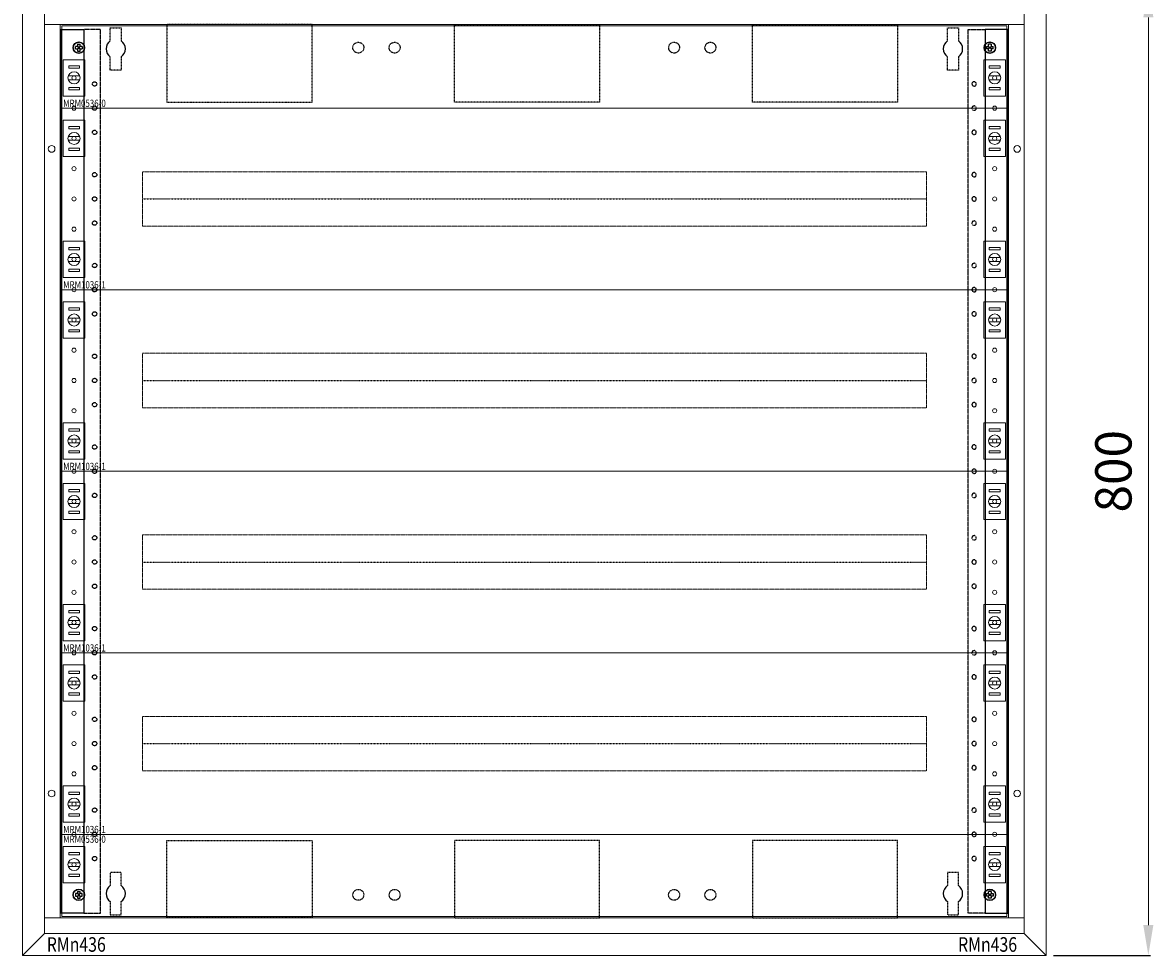
# Model space of a CAD drawing. Units: millimetres. Extents: x 0 to 6190, y 0 to 11210.
# Drawn here: x 3938 to 4873, y 2550 to 3321 of the extents above; entities that cross this region are included whole.
import ezdxf
from ezdxf.enums import TextEntityAlignment as Align

# ---------------------------------------------------------------- set-up
doc = ezdxf.new("R2010")
doc.units = ezdxf.units.MM
for name, pattern in [('DASHED2', [0.375, 0.25, -0.125]), ('DOT2', [0.125, 0, -0.125]), ('HIDDEN2', [0.1875, 0.125, -0.0625])]:
    doc.linetypes.add(name, pattern=pattern)
for name, color, linetype, lineweight in [('2DE_OBJ_Lamel-DISTR', 53, 'Continuous', 18), ('2DE_OBJ_LML_DISTR', 53, 'Continuous', 18), ('2DE_TXTNUM', 11, 'Continuous', 18), ('wymiary', 150, 'Continuous', 9)]:
    doc.layers.add(name, color=color, linetype=linetype, lineweight=lineweight)
doc.layers.add('2DE_TXTPAR', color=41, linetype='Continuous')
doc.layers.add('LAM_MONT', color=1, linetype='Continuous', plot=False)
doc.styles.add('CP_ATTR', font='arial.ttf')
doc.styles.add('CP_ELATT', font='arial.ttf')
doc.styles.add('WD_IEC', font='ISOCP2.shx', dxfattribs={"width": 0.9, "height": 3})
doc.dimstyles.new('Lamel', dxfattribs={"dimtxt": 3, "dimasz": 2.5, "dimexe": 0.18, "dimexo": 0.625, "dimgap": 1, "dimtad": 1, "dimtoh": 1, "dimdec": 1, "dimzin": 9, "dimtxsty": 'WD_IEC', "dimcen": 0.09, "dimclrd": 256, "dimclre": 1, "dimclrt": 7, "dimadec": 0, "dimazin": 0, "dimtfac": 1, "dimtdec": 1, "dimtmove": 0, "dimatfit": 3, "dimfxl": 1, "dimlwd": 9, "dimarcsym": 0})

# ---------------------------------------------------------------- blocks, each defined once
blk = doc.blocks.new('LML_0604_1')
at = {"color": 3, "linetype": 'Continuous'}
for centre in [(-17, 25), (-17, -25)]:
    blk.add_circle(centre, 1.7, dxfattribs=at)
at = {"linetype": 'Continuous'}
blk.add_circle((-17, 0), 1.7, dxfattribs=at)
at = {"layer": 'LAM_MONT', "linetype": 'DASHED2'}
for centre in [(0, 20), (0, -20)]:
    blk.add_circle(centre, 1.8, dxfattribs=at)
at = {"layer": 'LAM_MONT', "color": 6, "linetype": 'DASHED2'}
blk.add_circle((0, 0), 1.8, dxfattribs=at)
blk = doc.blocks.new('lamel_r06(2dlam_0604)_5crcc2')
at = {"layer": 'LAM_MONT', "linetype": 'Continuous'}
for p, q in [((-1, 702.81), (-1, 701.64)), ((-1, 701.64), (-1, 701)), ((1, 701.64), (1, 702.81)), ((1, 701), (1, 701.64)), ((752, 701.64), (752, 702.81)), ((752, 701), (752, 701.64)), ((754, 702.81), (754, 701.64)), ((754, 701.64), (754, 701)), ((-1.64, 701), (-2.81, 701)), ((-2.81, 699), (-1.64, 699)), ((-1, 701), (-1.64, 701)), ((-1.64, 699), (-1, 699)), ((-0.5, 700.5), (-1, 701)), ((-0.5, 699.5), (-1, 699)), ((-1, 699), (-1, 698.36)), ((-1, 698.36), (-1, 697.19)), ((0.5, 700.5), (-0.5, 700.5)), ((-0.5, 700.5), (-0.5, 699.5)), ((-0.5, 699.5), (0.5, 699.5)), ((1, 701), (0.5, 700.5)), ((0.5, 699.5), (0.5, 700.5)), ((1, 699), (0.5, 699.5)), ((1.64, 701), (1, 701)), ((1, 699), (1.64, 699)), ((1, 698.36), (1, 699)), ((1, 697.19), (1, 698.36)), ((2.81, 701), (1.64, 701)), ((1.64, 699), (2.81, 699)), ((750.19, 701), (751.36, 701)), ((751.36, 699), (750.19, 699)), ((751.36, 701), (752, 701)), ((752, 699), (751.36, 699)), ((752, 701), (752.5, 700.5)), ((752, 699), (752.5, 699.5)), ((752, 698.36), (752, 699)), ((752, 697.19), (752, 698.36)), ((752.5, 700.5), (753.5, 700.5)), ((752.5, 699.5), (752.5, 700.5)), ((753.5, 699.5), (752.5, 699.5)), ((753.5, 700.5), (754, 701)), ((753.5, 700.5), (753.5, 699.5)), ((753.5, 699.5), (754, 699)), ((754, 701), (754.64, 701)), ((754, 699), (754, 698.36)), ((754.64, 699), (754, 699)), ((754, 698.36), (754, 697.19)), ((754.64, 701), (755.81, 701)), ((755.81, 699), (754.64, 699)), ((-1.64, 1), (-2.81, 1)), ((-1, 1), (-1.64, 1)), ((-1, 2.81), (-1, 1.64)), ((-1, 1.64), (-1, 1)), ((-1, 1), (-0.5, 0.5)), ((-0.5, 0.5), (-0.5, -0.5)), ((0.5, 0.5), (-0.5, 0.5)), ((0.5, 0.5), (1, 1)), ((0.5, -0.5), (0.5, 0.5)), ((1, 1.64), (1, 2.81)), ((1, 1), (1, 1.64)), ((1.64, 1), (1, 1)), ((2.81, 1), (1.64, 1)), ((750.19, 1), (751.36, 1)), ((751.36, 1), (752, 1)), ((752, 1.64), (752, 2.81)), ((752, 1), (752, 1.64)), ((752.5, 0.5), (752, 1)), ((752.5, -0.5), (752.5, 0.5)), ((752.5, 0.5), (753.5, 0.5)), ((754, 1), (753.5, 0.5)), ((753.5, 0.5), (753.5, -0.5)), ((754, 2.81), (754, 1.64)), ((754, 1.64), (754, 1)), ((754, 1), (754.64, 1)), ((754.64, 1), (755.81, 1)), ((-2.81, -1), (-1.64, -1)), ((-1.64, -1), (-1, -1)), ((-1, -1), (-0.5, -0.5)), ((-1, -1), (-1, -1.64)), ((-1, -1.64), (-1, -2.81)), ((-0.5, -0.5), (0.5, -0.5)), ((0.5, -0.5), (1, -1)), ((1, -1), (1.64, -1)), ((1, -1.64), (1, -1)), ((1, -2.81), (1, -1.64)), ((1.64, -1), (2.81, -1)), ((751.36, -1), (750.19, -1)), ((752, -1), (751.36, -1)), ((752.5, -0.5), (752, -1)), ((752, -1.64), (752, -1)), ((752, -2.81), (752, -1.64)), ((753.5, -0.5), (752.5, -0.5)), ((754, -1), (753.5, -0.5)), ((754, -1), (754, -1.64)), ((754.64, -1), (754, -1)), ((754, -1.64), (754, -2.81)), ((755.81, -1), (754.64, -1))]:
    blk.add_line(p, q, dxfattribs=at)
at = {"layer": 'LAM_MONT'}
for p, q in [((-1, 702.81), (1, 702.81)), ((754, 702.81), (752, 702.81)), ((-2.81, 699), (-2.81, 701)), ((-1, 697.19), (1, 697.19)), ((2.81, 701), (2.81, 699)), ((750.19, 701), (750.19, 699)), ((754, 697.19), (752, 697.19)), ((755.81, 699), (755.81, 701)), ((-2.81, 1), (-2.81, -1)), ((-1, 2.81), (1, 2.81)), ((2.81, -1), (2.81, 1)), ((750.19, -1), (750.19, 1)), ((754, 2.81), (752, 2.81)), ((755.81, 1), (755.81, -1)), ((-1, -2.81), (1, -2.81)), ((754, -2.81), (752, -2.81))]:
    blk.add_line(p, q, dxfattribs=at)
for points in [[(-15, 715), (4, 715), (4, -15), (-15, -15)], [(768, 715), (749, 715), (749, -15), (768, -15)]]:
    blk.add_lwpolyline(points, close=True, dxfattribs=at)
at = {"layer": 'LAM_MONT', "linetype": 'DASHED2'}
for points in [[(4, -15), (18, -15), (18, 715), (4, 715)], [(749, -15), (735, -15), (735, 715), (749, 715)]]:
    blk.add_lwpolyline(points, close=True, dxfattribs=at)
at = {"layer": 'LAM_MONT', "linetype": 'Continuous'}
for centre in [(0, 700), (753, 700), (0, 0), (753, 0)]:
    blk.add_circle(centre, 4.75, dxfattribs=at)
for p in [(13, 650), (13, 575), (13, 500), (13, 425), (13, 350), (13, 275), (13, 200), (13, 125), (13, 50)]:
    blk.add_blockref('LML_0604_1', p)
at = {"xscale": -1}
for p in [(740, 650), (740, 575), (740, 500), (740, 425), (740, 350), (740, 275), (740, 200), (740, 125), (740, 50)]:
    blk.add_blockref('LML_0604_1', p, dxfattribs=at)
at = {"layer": 'LAM_MONT', "linetype": 'ByBlock', "style": 'CP_ATTR', "flags": 9}
for tag, p in [('NAME', (-0.09, -0.02)), ('NUMBER', (-0.09, -0.02)), ('GROUP', (-0.09, -0.02)), ('ARTICLE', (-0.09, -0.02)), ('PRODUCT-TYPE', (-0.09, -0.02)), ('ORDER-NO', (-0.09, -0.02)), ('PRODUCER', (-0.09, -0.02)), ('DN', (-0.09, -0.02)), ('PN', (-0.09, -0.02)), ('TEMPERATURE', (-0.09, -0.02)), ('VOLTAGE', (-0.09, -0.02)), ('POWER', (-0.09, -0.02)), ('FLOW', (-0.09, -0.02)), ('CHARACTER', (-0.09, -0.02)), ('OTHER', (-0.09, -0.02)), ('NAME', (753.09, -0.02)), ('NUMBER', (753.09, -0.02)), ('GROUP', (753.09, -0.02)), ('ARTICLE', (753.09, -0.02)), ('PRODUCT-TYPE', (753.09, -0.02)), ('ORDER-NO', (753.09, -0.02)), ('PRODUCER', (753.09, -0.02)), ('DN', (753.09, -0.02)), ('PN', (753.09, -0.02)), ('TEMPERATURE', (753.09, -0.02)), ('VOLTAGE', (753.09, -0.02)), ('POWER', (753.09, -0.02)), ('FLOW', (753.09, -0.02)), ('CHARACTER', (753.09, -0.02)), ('OTHER', (753.09, -0.02))]:
    blk.add_attdef(tag, text='', height=0.00005, dxfattribs=at).set_placement(p, align=Align.MIDDLE_LEFT)
blk = doc.blocks.new('2dlam_0458_3')
at = {"color": 3}
for p, q in [((-4.74, 1.58), (4.74, 1.58)), ((-4.74, -1.58), (4.74, -1.58))]:
    blk.add_line(p, q, dxfattribs=at)
for points in [[(-9, 15), (9, 15), (9, -15), (-9, -15)], [(-4.43, 9.92), (4.45, 9.92), (4.45, 8.03), (-4.43, 8.03)], [(-4.43, -9.92), (4.45, -9.92), (4.45, -8.03), (-4.43, -8.03)]]:
    blk.add_lwpolyline(points, close=True, dxfattribs=at)
blk.add_circle((0, 0), 5, dxfattribs=at)
blk = doc.blocks.new('lamel_r06(2dlam_0653)_fpek98m')
blk.add_lwpolyline([(-10, -25), (771, -25), (771, 43), (-10, 43)], close=True)
for p in [(0, 0), (761, 0)]:
    blk.add_blockref('2dlam_0458_3', p)
at = {"linetype": 'ByBlock', "style": 'CP_ATTR', "flags": 9}
for tag, p in [('NAME', (-0.08, -0.05)), ('NUMBER', (-0.08, -0.05)), ('GROUP', (-0.08, -0.05)), ('ARTICLE', (-0.08, -0.05)), ('TEMPERATURE', (-0.08, -0.05)), ('CHARACTER', (-0.08, -0.05)), ('OTHER', (-0.08, -0.05)), ('ORDER-NO', (-0.08, -0.06)), ('PRODUCER', (-0.08, -0.06)), ('VOLTAGE', (-0.08, -0.06)), ('POWER', (-0.08, -0.06))]:
    blk.add_attdef(tag, text='', height=0.00025, dxfattribs=at).set_placement(p, align=Align.MIDDLE_LEFT)
at = {"layer": '2DE_TXTPAR', "linetype": 'ByBlock', "style": 'CP_ATTR', "width": 0.8, "flags": 8}
blk.add_attdef('PRODUCT-TYPE', (-9, -24), '', height=6, dxfattribs=at)
blk = doc.blocks.new('lamel_r06(2dlam_0651)_z6peahw')
blk.add_lwpolyline([(-10, 125), (771, 125), (771, -25), (-10, -25)], close=True)
at = {"linetype": 'DASHED2'}
blk.add_lwpolyline([(56.5, 27.5), (704.5, 27.5), (704.5, 72.5), (56.5, 72.5)], close=True, dxfattribs=at)
at = {"layer": 'LAM_MONT', "linetype": 'DOT2'}
blk.add_line((56.5, 50), (704.5, 50), dxfattribs=at)
for p in [(0, 100), (761, 100), (0, 0), (761, 0)]:
    blk.add_blockref('2dlam_0458_3', p)
at = {"linetype": 'ByBlock', "style": 'CP_ATTR', "flags": 9}
for tag, p in [('OTHER', (-0.08, -0.05)), ('CHARACTER', (-0.08, -0.05)), ('TEMPERATURE', (-0.08, -0.05)), ('ARTICLE', (-0.08, -0.05)), ('GROUP', (-0.08, -0.05)), ('NUMBER', (-0.08, -0.05)), ('NAME', (-0.08, -0.05)), ('POWER', (-0.08, -0.06)), ('VOLTAGE', (-0.08, -0.06)), ('PRODUCER', (-0.08, -0.06)), ('ORDER-NO', (-0.08, -0.06))]:
    blk.add_attdef(tag, text='', height=0.00025, dxfattribs=at).set_placement(p, align=Align.MIDDLE_LEFT)
at = {"layer": '2DE_TXTPAR', "linetype": 'ByBlock', "style": 'CP_ATTR', "width": 0.8, "flags": 8}
blk.add_attdef('PRODUCT-TYPE', (-9, -24), '', height=6, dxfattribs=at)
blk = doc.blocks.new('lamel_r06(2dlam_0603)_zfpmsh6')
for p, q in [((18, 769), (828, 769)), ((31, 769), (31, 31)), ((815, 31), (815, 769)), ((828, 31), (18, 31)), ((18, 18), (0, 0)), ((828, 18), (846, 0))]:
    blk.add_line(p, q)
for points in [[(0, 800), (846, 800), (846, 0), (0, 0)], [(18, 782), (828, 782), (828, 18), (18, 18)]]:
    blk.add_lwpolyline(points, close=True)
at = {"linetype": 'Continuous'}
for centre in [(24, 666.29), (822, 666.29), (24, 133.71), (822, 133.71)]:
    blk.add_circle(centre, 2.75, dxfattribs=at)
at = {"layer": 'LAM_MONT', "linetype": 'HIDDEN2'}
for p, q in [((72.5, 755.62), (72.5, 766.5)), ((72.5, 766.5), (81.5, 766.5)), ((81.5, 766.5), (81.5, 755.62)), ((764.5, 755.62), (764.5, 766.5)), ((764.5, 766.5), (773.5, 766.5)), ((773.5, 766.5), (773.5, 755.62)), ((72.5, 731.5), (72.5, 742.39)), ((81.5, 742.39), (81.5, 731.5)), ((764.5, 731.5), (764.5, 742.39)), ((773.5, 742.39), (773.5, 731.5)), ((81.5, 731.5), (72.5, 731.5)), ((773.5, 731.5), (764.5, 731.5)), ((81.5, 68.5), (72.5, 68.5)), ((72.5, 68.5), (72.5, 57.61)), ((81.5, 57.61), (81.5, 68.5)), ((773.5, 68.5), (764.5, 68.5)), ((764.5, 68.5), (764.5, 57.61)), ((773.5, 57.61), (773.5, 68.5)), ((72.5, 44.38), (72.5, 33.5)), ((81.5, 33.5), (81.5, 44.38)), ((764.5, 44.38), (764.5, 33.5)), ((773.5, 33.5), (773.5, 44.38)), ((72.5, 33.5), (81.5, 33.5)), ((764.5, 33.5), (773.5, 33.5))]:
    blk.add_line(p, q, dxfattribs=at)
for points in [[(119.26, 705), (239.26, 705), (239.26, 769), (119.26, 769)], [(476.96, 705), (356.96, 705), (356.96, 769), (476.96, 769)], [(723.26, 705), (603.26, 705), (603.26, 769), (723.26, 769)], [(119.26, 95), (239.26, 95), (239.26, 31), (119.26, 31)], [(476.96, 95), (356.96, 95), (356.96, 31), (476.96, 31)], [(723.26, 95), (603.26, 95), (603.26, 31), (723.26, 31)]]:
    blk.add_lwpolyline(points, close=True, dxfattribs=at)
for centre in [(46.5, 750), (277.5, 750), (307.5, 750), (538.5, 750), (568.5, 750), (799.5, 750), (46.5, 50), (277.5, 50), (307.5, 50), (538.5, 50), (568.5, 50), (799.5, 50)]:
    blk.add_circle(centre, 4.5, dxfattribs=at)
at = {"layer": 'LAM_MONT'}
for centre, start_param, end_param in [((77, 749), 0.597406, 2.544186), ((77, 749), 3.738999, 5.685779), ((769, 749), 0.597406, 2.544186), ((769, 749), 3.738999, 5.685779), ((77, 51), 0.597406, 2.544186), ((77, 51), 3.738999, 5.685779), ((769, 51), 0.597406, 2.544186), ((769, 51), 3.738999, 5.685779)]:
    blk.add_ellipse(centre, major_axis=(0, 8), ratio=0.999896, start_param=start_param, end_param=end_param, dxfattribs=at)
at = {"linetype": 'ByBlock', "style": 'CP_ATTR', "flags": 9}
for tag in ['NAME', 'NUMBER', 'GROUP', 'ARTICLE', 'ORDER-NO', 'PRODUCER', 'DN', 'PN', 'TEMPERATURE', 'VOLTAGE', 'POWER', 'FLOW', 'CHARACTER', 'OTHER']:
    blk.add_attdef(tag, text='', height=0.00005, dxfattribs=at).set_placement((-0.09, -0.02), align=Align.MIDDLE_LEFT)
at = {"layer": '2DE_TXTPAR', "linetype": 'ByBlock', "style": 'CP_ATTR', "width": 0.8, "flags": 8}
blk.add_attdef('PRODUCT-TYPE', text='', height=12, dxfattribs=at).set_placement((20, 9), align=Align.MIDDLE_LEFT)
blk = doc.blocks.new('lamel_r06(2dlam_10-00481)_xvaaj3')
at = {"layer": '2DE_OBJ_LML_DISTR'}
for name, p, values in [('lamel_r06(2dlam_0603)_zfpmsh6', (0, 0), {'PRODUCT-TYPE': 'RMn436'}), ('lamel_r06(2dlam_0653)_fpek98m', (42.5, 725), {'PRODUCT-TYPE': 'MRM0536-0'}), ('lamel_r06(2dlam_0651)_z6peahw', (42.5, 575), {'PRODUCT-TYPE': 'MRM1036-1'}), ('lamel_r06(2dlam_0651)_z6peahw', (42.5, 425), {'PRODUCT-TYPE': 'MRM1036-1'}), ('lamel_r06(2dlam_0651)_z6peahw', (42.5, 275), {'PRODUCT-TYPE': 'MRM1036-1'}), ('lamel_r06(2dlam_0651)_z6peahw', (42.5, 125), {'PRODUCT-TYPE': 'MRM1036-1'})]:
    blk.add_blockref(name, p, dxfattribs=at).add_auto_attribs(values)
blk.add_blockref('lamel_r06(2dlam_0604)_5crcc2', (46.5, 50), dxfattribs=at)
ref = blk.add_blockref('lamel_r06(2dlam_0653)_fpek98m', (42.5, 75), dxfattribs=dict(at, xscale=-1, rotation=180))
ref.add_attrib('PRODUCT-TYPE', 'MRM0536-0', (33.5, 93), dxfattribs={"layer": '2DE_TXTPAR', "linetype": 'ByBlock', "height": 6, "style": 'CP_ATTR', "width": 0.8, "flags": 8})
at = {"linetype": 'ByBlock', "style": 'CP_ATTR', "flags": 9}
for tag in ['NAME', 'NUMBER', 'GROUP', 'ARTICLE', 'ORDER-NO', 'PRODUCER', 'DN', 'PN', 'TEMPERATURE', 'VOLTAGE', 'POWER', 'FLOW', 'CHARACTER', 'OTHER']:
    blk.add_attdef(tag, text='', height=0.00005, dxfattribs=at).set_placement((-0.09, -0.02), align=Align.MIDDLE_LEFT)
at = {"layer": '2DE_TXTNUM', "linetype": 'ByBlock', "style": 'CP_ELATT', "width": 0.8, "flags": 8}
blk.add_attdef('TAG', text='', height=25, dxfattribs=at).set_placement((422.75, 834), align=Align.CENTER)
at = {"layer": '2DE_TXTPAR', "linetype": 'ByBlock', "style": 'CP_ATTR', "width": 0.8, "flags": 8}
blk.add_attdef('PRODUCT-TYPE', text='', height=12, dxfattribs=at).set_placement((822, 9), align=Align.MIDDLE_RIGHT)
blk = doc.blocks.new('*D345')
at = {"layer": 'Defpoints', "color": 0, "transparency": 16777216}
for p in [(4784, 3350), (4868.51, 3350), (4784, 2550)]:
    blk.add_point(p, dxfattribs=at)
at = {"layer": 'wymiary', "color": 1, "lineweight": -2, "transparency": 16777216}
for p, q in [((4790.25, 3350), (4870.31, 3350)), ((4790.25, 2550), (4870.31, 2550))]:
    blk.add_line(p, q, dxfattribs=at)
at = {"layer": 'wymiary', "lineweight": 9, "transparency": 16777216}
blk.add_line((4868.51, 2575), (4868.51, 3325), dxfattribs=at)
at = {"layer": 'wymiary', "transparency": 16777216}
for points in [[(4864.34, 3325), (4872.68, 3325), (4868.51, 3350)], [(4864.34, 2575), (4872.68, 2575), (4868.51, 2550)]]:
    blk.add_solid(points, dxfattribs=at)
at = {"layer": 'wymiary', "color": 7, "transparency": 16777216, "insert": (4843.51, 2950), "char_height": 30, "attachment_point": 5, "rotation": 90, "style": 'WD_IEC'}
blk.add_mtext('800', dxfattribs=at)

msp = doc.modelspace()

# ---------------------------------------------------------------- block references
at = {"layer": '2DE_OBJ_Lamel-DISTR'}
msp.add_blockref('lamel_r06(2dlam_10-00481)_xvaaj3', (3938, 2550), dxfattribs=at).add_auto_attribs({'PRODUCT-TYPE': 'RMn436'})

# ---------------------------------------------------------------- dimensions: what is measured, and where the dimension line sits
at = {"layer": 'wymiary'}
dim = msp.add_linear_dim(base=(4868.51, 3350), p1=(4784, 2550), p2=(4784, 3350), angle=90, dimstyle='Lamel', dxfattribs=at)
dim.commit()
dim.dimension.update_dxf_attribs({"geometry": '*D345', "text_midpoint": (4843.51, 2950)})

doc.saveas('drawing.dxf')
